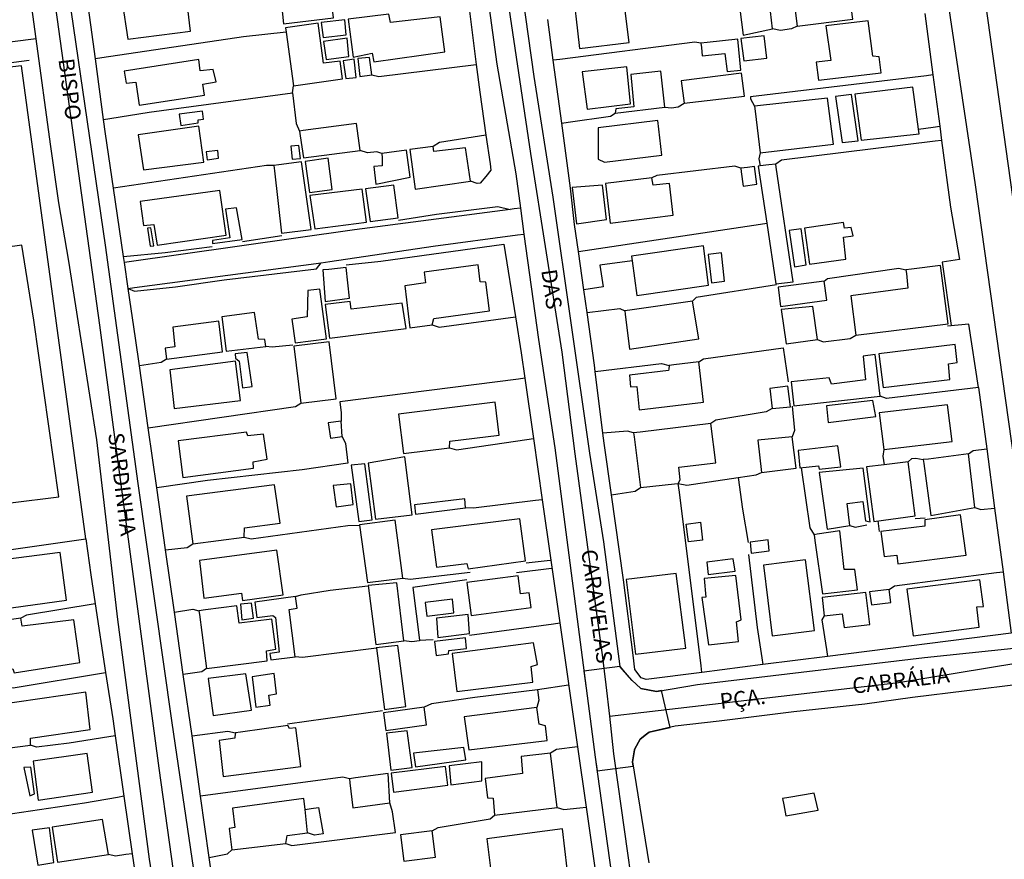
# Model space of a CAD drawing. Units: millimetres. Extents: x 185526 to 187942, y 1677057 to 1679832.
# Drawn here: x 185664 to 185822, y 1677274 to 1677408 of the extents above; entities that cross this region are included whole.
import ezdxf
from ezdxf.enums import TextEntityAlignment as Align

# ---------------------------------------------------------------- set-up
doc = ezdxf.new("R2010")
doc.units = ezdxf.units.MM
doc.header["$MEASUREMENT"] = 0
for name, color, linetype in [('V-AREA_VERDE', 3, 'Continuous'), ('V-CRUZAMENTO', 1, 'Continuous'), ('V-EDIFICACAO', 7, 'Continuous'), ('V-EDIFICACAO_IDENTIFICADA', 6, 'Continuous'), ('V-EIXO_DE_LOGRADOURO', 3, 'Continuous'), ('V-ESCADA', 3, 'Continuous'), ('V-LOTE', 1, 'Continuous'), ('V-NOME_DOS_LOGRADOUROS', 7, 'Continuous'), ('V-QUADRA', 2, 'Continuous'), ('V-TESTADA', 161, 'Continuous')]:
    doc.layers.add(name, color=color, linetype=linetype)

msp = doc.modelspace()

# ---------------------------------------------------------------- linework, layer by layer
at = {"layer": 'V-AREA_VERDE'}
msp.add_lwpolyline([(185824.89, 1677301.7), (185807.5, 1677299.57), (185799.82, 1677298.47), (185788.45, 1677297.25), (185776.48, 1677295.74), (185776.48, 1677295.74), (185769.41, 1677294.94), (185765.23, 1677293.99), (185764.83, 1677293.67), (185764.83, 1677293.67), (185763.78, 1677292.84), (185762.93, 1677291.34), (185762.9, 1677291.18), (185762.9, 1677291.18), (185762.55, 1677289.24), (185765.19, 1677273.06)], dxfattribs=at)
at = {"layer": 'V-CRUZAMENTO'}
msp.add_lwpolyline([(185763.88, 1677301.04), (185763.88, 1677301.04), (185762.52, 1677302.29), (185762.52, 1677302.29), (185760.54, 1677304.51), (185754.79, 1677303.76), (185755.15, 1677301.04), (185756.6, 1677289.96), (185756.89, 1677287.79), (185762.66, 1677288.55), (185762.55, 1677289.24), (185762.9, 1677291.18), (185762.93, 1677291.34), (185763.78, 1677292.84), (185764.83, 1677293.67), (185765.23, 1677293.99), (185768.59, 1677294.75), (185767.25, 1677300.66), (185766.43, 1677300.53), (185763.93, 1677301)], close=True, dxfattribs=at)
at = {"layer": 'V-EDIFICACAO'}
for points in [[(185705.72, 1677416.42), (185706.63, 1677407.55), (185714.63, 1677408.54), (185714.01, 1677413.79), (185712.07, 1677413.76), (185711.71, 1677417.15), (185705.72, 1677416.42)], [(185779.16, 1677414.63), (185779.23, 1677414.11), (185780.3, 1677405.76), (185785.04, 1677406.75), (185784.06, 1677415.14), (185779.73, 1677414.69), (185779.16, 1677414.63)], [(185788.18, 1677413.57), (185788.98, 1677407.19), (185797.89, 1677408.28), (185797.05, 1677414.63), (185788.18, 1677413.57)], [(185686.99, 1677414.08), (185687.05, 1677413.22), (185687.14, 1677411.97), (185680.75, 1677411.09), (185681.63, 1677405.07), (185691.67, 1677406.38), (185690.72, 1677414.52), (185687.82, 1677414.18), (185686.99, 1677414.08)], [(185753.48, 1677408.76), (185754.09, 1677403.61), (185762.04, 1677404.56), (185761.21, 1677411.38), (185753.28, 1677410.47)], [(185717, 1677408.28), (185717.77, 1677402.22), (185720.83, 1677402.84), (185721.09, 1677401.45), (185732.48, 1677403.06), (185731.71, 1677408.68), (185723.75, 1677407.77), (185723.5, 1677409.12), (185717, 1677408.28)], [(185707.02, 1677406.24), (185708.2, 1677397.62), (185716.09, 1677398.72), (185715.69, 1677401.56), (185713.02, 1677401.24), (185712.18, 1677407.66), (185706.93, 1677406.89)], [(185712.66, 1677407.77), (185712.95, 1677405.36), (185716.67, 1677405.8), (185716.42, 1677408.21), (185712.66, 1677407.77)], [(185793.58, 1677407.22), (185794.39, 1677401.67), (185792.05, 1677401.38), (185792.42, 1677398.5), (185802.45, 1677399.67), (185802.13, 1677402.26), (185801.14, 1677402.37), (185800.37, 1677408.02), (185793.58, 1677407.22)], [(185713.02, 1677404.74), (185713.46, 1677401.82), (185717.11, 1677402.33), (185716.82, 1677405.25), (185713.02, 1677404.74)], [(185779.97, 1677405.21), (185780.41, 1677401.6), (185784.13, 1677402.04), (185783.69, 1677405.65), (185779.97, 1677405.21)], [(185773.54, 1677404.45), (185773.62, 1677403.75), (185773.76, 1677402.4), (185777.38, 1677402.8), (185777.78, 1677399.92), (185779.97, 1677400.14), (185779.46, 1677405.07), (185774.56, 1677404.56), (185773.54, 1677404.45)], [(185718.53, 1677401.97), (185718.86, 1677399.12), (185720.76, 1677399.37), (185720.39, 1677402.18), (185718.53, 1677401.97)], [(185681.04, 1677399.96), (185681.37, 1677398.02), (185682.91, 1677398.21), (185683.45, 1677394.52), (185693.93, 1677396.12), (185693.67, 1677397.88), (185695.79, 1677398.24), (185695.35, 1677400.25), (185693.27, 1677400.03), (185693.02, 1677401.82), (185681.04, 1677399.96)], [(185716.2, 1677401.64), (185716.6, 1677398.79), (185718.24, 1677398.97), (185717.95, 1677401.89), (185716.2, 1677401.64)], [(185754.53, 1677399.85), (185755.33, 1677393.86), (185762.23, 1677394.74), (185761.64, 1677400.65), (185754.53, 1677399.85)], [(185762.3, 1677399.41), (185762.81, 1677394.26), (185759.89, 1677393.93), (185759.78, 1677393.24), (185767.74, 1677394.19), (185767.12, 1677399.96), (185762.3, 1677399.41)], [(185770.4, 1677398.42), (185770.88, 1677394.81), (185780.52, 1677395.98), (185780.08, 1677399.63), (185770.4, 1677398.42)], [(185808.45, 1677390.65), (185807.53, 1677397.4), (185798.22, 1677396.27), (185799.24, 1677388.9), (185808.55, 1677389.92)], [(185782.12, 1677394.34), (185782.22, 1677393.55), (185783.03, 1677386.85), (185794.82, 1677388.28), (185793.84, 1677395.61), (185782.64, 1677394.4), (185782.12, 1677394.34)], [(185795.15, 1677395.91), (185796.21, 1677388.5), (185798.77, 1677388.79), (185797.71, 1677396.2), (185795.15, 1677395.91)], [(185689.88, 1677393.06), (185690.13, 1677391.27), (185692.94, 1677391.67), (185692.94, 1677392.15), (185693.78, 1677392.29), (185693.64, 1677393.53), (185689.88, 1677393.06)], [(185683.31, 1677389.77), (185684.15, 1677384.12), (185693.86, 1677385.39), (185693.05, 1677391.16), (185683.31, 1677389.77)], [(185709.19, 1677390.36), (185709.3, 1677389.59), (185709.81, 1677386.05), (185718.93, 1677387.25), (185718.31, 1677391.56), (185709.75, 1677390.43), (185709.19, 1677390.36)], [(185757.08, 1677390.87), (185757.08, 1677385.83), (185758.07, 1677385.39), (185767.26, 1677386.52), (185766.64, 1677392.04), (185757.08, 1677390.87)], [(185707.76, 1677387.95), (185708.02, 1677385.83), (185709.33, 1677385.94), (185709.08, 1677388.06), (185707.76, 1677387.95)], [(185730.73, 1677387.11), (185730.62, 1677387.91), (185726.89, 1677387.4), (185727.7, 1677381.05), (185736.57, 1677382.33), (185735.8, 1677387.66), (185730.73, 1677387.11)], [(185694.22, 1677387.04), (185694.37, 1677385.76), (185696.19, 1677386.01), (185696.08, 1677387.22), (185694.22, 1677387.04)], [(185722.4, 1677386.78), (185722.41, 1677386.09), (185722.44, 1677384.81), (185721.09, 1677384.66), (185721.42, 1677381.85), (185726.93, 1677382.98), (185726.34, 1677387.29), (185723.58, 1677386.93), (185722.4, 1677386.78)], [(185705.06, 1677384.85), (185705.16, 1677383.98), (185706.3, 1677374), (185711.05, 1677374.59), (185709.48, 1677385.43), (185705.87, 1677384.96), (185705.06, 1677384.85)], [(185710.06, 1677385.5), (185710.76, 1677380.5), (185714.41, 1677380.98), (185713.79, 1677386.01), (185710.06, 1677385.5)], [(185779.93, 1677384.41), (185780.01, 1677383.84), (185780.33, 1677381.52), (185782.52, 1677381.82), (185782.16, 1677384.66), (185781, 1677384.53), (185779.93, 1677384.41)], [(185783.03, 1677384.77), (185782.74, 1677384.74), (185784.1, 1677375.6), (185785.55, 1677365.86), (185788.33, 1677366.19), (185785.62, 1677384.57), (185785.55, 1677385.06), (185784.46, 1677384.93)], [(185719.77, 1677381.12), (185720.5, 1677375.87), (185724.99, 1677376.45), (185724.3, 1677381.67), (185719.77, 1677381.12)], [(185752.92, 1677381.3), (185753.58, 1677375.5), (185758.43, 1677376.19), (185757.74, 1677381.67), (185752.92, 1677381.3)], [(185758.25, 1677381.93), (185759.02, 1677375.61), (185769.09, 1677376.85), (185768.51, 1677381.96), (185765.91, 1677381.67), (185765.7, 1677382.84), (185758.25, 1677381.93)], [(185683.6, 1677379.08), (185684.15, 1677375.21), (185685.83, 1677375.39), (185686.37, 1677372.07), (185697.4, 1677373.68), (185696.38, 1677380.83), (185683.6, 1677379.08)], [(185710.83, 1677380.03), (185711.63, 1677374.7), (185719.92, 1677375.76), (185719.23, 1677381.05), (185710.83, 1677380.03)], [(185699.08, 1677378.06), (185697.32, 1677377.84), (185697.98, 1677373.24), (185695.24, 1677372.8), (185695.24, 1677372.36), (185699.99, 1677372.95), (185699.08, 1677378.06)], [(185790.15, 1677374.77), (185790.96, 1677369), (185796.8, 1677369.84), (185796.43, 1677373.35), (185797.96, 1677373.57), (185797.64, 1677374.92), (185796.58, 1677374.77), (185796.43, 1677375.68), (185790.15, 1677374.77)], [(185685.35, 1677374.84), (185684.8, 1677374.77), (185685.24, 1677371.89), (185685.79, 1677371.96), (185685.35, 1677374.84)], [(185787.71, 1677374.44), (185788.58, 1677368.6), (185790.41, 1677368.93), (185789.6, 1677374.7), (185787.71, 1677374.44)], [(185762.51, 1677369.55), (185763.29, 1677364), (185774.75, 1677365.68), (185773.94, 1677371.96), (185762.41, 1677370.28)], [(185774.71, 1677370.57), (185775.26, 1677366.05), (185777.34, 1677366.3), (185776.83, 1677370.83), (185774.71, 1677370.57)], [(185729.19, 1677367.76), (185729.37, 1677366.01), (185726.05, 1677365.54), (185726.86, 1677358.82), (185730.47, 1677359.29), (185730.73, 1677360.32), (185739.63, 1677361.56), (185739.08, 1677366.16), (185738.17, 1677366.19), (185737.84, 1677368.89), (185729.19, 1677367.76)], [(185806.43, 1677368.13), (185806.49, 1677367.53), (185806.72, 1677365.17), (185797.6, 1677363.97), (185798.37, 1677357.65), (185813.19, 1677359.48), (185811.98, 1677368.82), (185807.3, 1677368.24), (185806.43, 1677368.13)], [(185712.92, 1677368.1), (185712.92, 1677368.1), (185713.28, 1677363.02), (185717.18, 1677363.56), (185716.67, 1677368.49), (185713.89, 1677368.16), (185712.92, 1677368.1)], [(185785.92, 1677365.32), (185786.32, 1677362.21), (185793.73, 1677363.24), (185793.33, 1677366.27), (185785.92, 1677365.32)], [(185710.5, 1677364.81), (185710.43, 1677360.57), (185707.95, 1677360.21), (185708.49, 1677356.41), (185713.5, 1677357.07), (185712.44, 1677365.02), (185710.5, 1677364.81)], [(185717.44, 1677361.81), (185717.29, 1677363.02), (185713.31, 1677362.54), (185714.01, 1677357.18), (185726.27, 1677358.71), (185725.65, 1677362.76), (185717.44, 1677361.81)], [(185761.35, 1677361.55), (185761.41, 1677361.02), (185762.1, 1677355.38), (185773.2, 1677357.05), (185772.18, 1677363.09), (185762.54, 1677361.72), (185761.35, 1677361.55)], [(185696.7, 1677360.57), (185697.43, 1677355.06), (185703.75, 1677355.83), (185703.6, 1677356.96), (185702.62, 1677356.99), (185701.96, 1677361.26), (185696.7, 1677360.57)], [(185786.43, 1677361.74), (185787.23, 1677356.23), (185792.23, 1677356.92), (185791.5, 1677362.25), (185786.43, 1677361.74)], [(185688.86, 1677358.93), (185689.18, 1677355.75), (185687.65, 1677355.57), (185687.87, 1677353.78), (185696.85, 1677354.95), (185696.23, 1677359.88), (185688.86, 1677358.93)], [(185708.24, 1677355.86), (185709.41, 1677346.74), (185715.07, 1677347.43), (185713.93, 1677356.56), (185708.24, 1677355.86)], [(185698.86, 1677354.66), (185698.89, 1677353.96), (185699.48, 1677353.49), (185700.06, 1677349.22), (185701.6, 1677349.4), (185700.79, 1677354.88), (185698.86, 1677354.66)], [(185802.09, 1677354.62), (185802.75, 1677349.25), (185813.48, 1677350.53), (185813.26, 1677353.05), (185814.65, 1677353.27), (185814.32, 1677356.12), (185802.09, 1677354.62)], [(185688.38, 1677352.1), (185689.08, 1677345.86), (185699.73, 1677347.14), (185698.89, 1677353.45), (185688.38, 1677352.1)], [(185768.43, 1677352.8), (185768.38, 1677352.19), (185768.36, 1677351.99), (185762.08, 1677351.23), (185762.26, 1677349.36), (185763.29, 1677349.4), (185763.65, 1677345.68), (185773.94, 1677346.88), (185773.21, 1677353.38), (185769.22, 1677352.9), (185768.43, 1677352.8)], [(185799.93, 1677350.5), (185794.5, 1677349.8), (185794.09, 1677350.82), (185788, 1677350.13), (185788.44, 1677346.3), (185802.31, 1677347.87), (185801.5, 1677354.55), (185799.57, 1677354.29), (185799.93, 1677350.5)], [(185784.6, 1677349.07), (185784.97, 1677345.86), (185787.93, 1677346.15), (185787.49, 1677349.44), (185784.6, 1677349.07)], [(185725.07, 1677344.98), (185725.83, 1677338.67), (185733.21, 1677339.58), (185733.28, 1677340.64), (185741.17, 1677341.59), (185740.54, 1677346.92), (185725.07, 1677344.98)], [(185793.69, 1677346.3), (185793.95, 1677343.63), (185801.58, 1677344.58), (185801.1, 1677347.14), (185793.69, 1677346.3)], [(185802.13, 1677345.17), (185802.86, 1677339.29), (185813.84, 1677340.6), (185813.08, 1677346.48), (185802.13, 1677345.17)], [(185713.79, 1677343.6), (185714.15, 1677341.11), (185716.01, 1677341.41), (185715.83, 1677343.85), (185713.79, 1677343.6)], [(185689.7, 1677340.68), (185690.46, 1677334.84), (185701.81, 1677336.33), (185701.74, 1677337.35), (185703.97, 1677337.76), (185703.38, 1677341.74), (185700.87, 1677341.48), (185700.65, 1677342.06), (185689.7, 1677340.68)], [(185769.92, 1677333.85), (185770.23, 1677334.46), (185770, 1677336.48), (185775.95, 1677337.17), (185775.15, 1677343.45), (185763.78, 1677342.11), (185762.74, 1677341.99), (185762.83, 1677341.32), (185763.87, 1677333.19), (185769.31, 1677333.78)], [(185782.67, 1677340.79), (185783.25, 1677335.64), (185788.84, 1677336.3), (185788.18, 1677341.33), (185782.67, 1677340.79)], [(185789.13, 1677339.14), (185789.42, 1677336.37), (185792.38, 1677336.7), (185792.49, 1677336.15), (185795.96, 1677336.55), (185795.48, 1677339.91), (185789.13, 1677339.14)], [(185720.18, 1677337.14), (185721.34, 1677328.12), (185727.26, 1677328.85), (185726.05, 1677338.12), (185720.18, 1677337.14)], [(185802.94, 1677336.86), (185800.08, 1677336.52), (185801.29, 1677327.79), (185807.89, 1677328.67), (185806.8, 1677337.32)], [(185809.21, 1677337.68), (185809.29, 1677337.05), (185810.41, 1677328.74), (185817.49, 1677330.02), (185816.43, 1677338.6), (185810.03, 1677337.78), (185809.21, 1677337.68)], [(185719.66, 1677337.03), (185717.47, 1677336.77), (185718.68, 1677327.79), (185720.83, 1677328.05), (185719.66, 1677337.03)], [(185792.52, 1677335.6), (185793.77, 1677326.51), (185797.42, 1677327.1), (185796.98, 1677330.64), (185799.53, 1677330.97), (185799.93, 1677327.86), (185800.7, 1677327.72), (185799.57, 1677336.3), (185792.52, 1677335.6)], [(185691.08, 1677331.81), (185692.07, 1677324.18), (185700.28, 1677325.24), (185700.35, 1677326.77), (185706.05, 1677327.5), (185705.14, 1677333.63), (185691.08, 1677331.81)], [(185714.59, 1677333.56), (185715.07, 1677330.13), (185717.77, 1677330.49), (185717.4, 1677333.78), (185714.59, 1677333.56)], [(185727.62, 1677330.42), (185727.77, 1677328.92), (185735.8, 1677329.98), (185735.69, 1677331.4), (185727.62, 1677330.42)], [(185718.8, 1677327.19), (185720.07, 1677318.01), (185725.76, 1677318.67), (185724.52, 1677327.97), (185718.79, 1677327.24)], [(185730.36, 1677326.44), (185731.16, 1677320.42), (185736.02, 1677321.04), (185736.24, 1677320.16), (185745.4, 1677321.44), (185744.52, 1677328.19), (185730.36, 1677326.44)], [(185809.43, 1677328.05), (185809.43, 1677327.02), (185802.42, 1677326.15), (185802.93, 1677322.13), (185804.97, 1677322.39), (185805.15, 1677321), (185816.07, 1677322.39), (185815.19, 1677328.81), (185809.43, 1677328.05)], [(185791.69, 1677325.64), (185791.82, 1677324.74), (185793.07, 1677316.15), (185798.66, 1677316.8), (185798.22, 1677320.05), (185796.54, 1677320.09), (185795.81, 1677326.29), (185792.17, 1677325.72), (185791.69, 1677325.64)], [(185781.43, 1677324.47), (185781.61, 1677322.68), (185784.49, 1677323.05), (185784.31, 1677324.8), (185781.43, 1677324.47)], [(185693.16, 1677321.51), (185693.86, 1677315.49), (185699.88, 1677316.29), (185700.03, 1677315.12), (185706.56, 1677316), (185705.54, 1677323.19), (185693.16, 1677321.51)], [(185653.3, 1677320.56), (185654.36, 1677312.75), (185671.81, 1677315.16), (185670.82, 1677322.79), (185653.3, 1677320.56)], [(185774.49, 1677321.26), (185774.71, 1677319.25), (185779.02, 1677319.8), (185778.73, 1677321.77), (185774.49, 1677321.26)], [(185783.58, 1677320.75), (185784.97, 1677309.43), (185791.76, 1677310.27), (185790.33, 1677321.62), (185783.58, 1677320.75)], [(185736.02, 1677318.01), (185736.71, 1677312.68), (185746.35, 1677313.96), (185746.02, 1677316.33), (185744.63, 1677316.18), (185744.23, 1677319.03), (185736.02, 1677318.01)], [(185761.57, 1677318.48), (185763.03, 1677306.47), (185771.13, 1677307.46), (185769.6, 1677319.43), (185761.57, 1677318.48)], [(185774.09, 1677318.63), (185774.35, 1677315.64), (185773.69, 1677315.56), (185774.75, 1677307.97), (185779.57, 1677308.55), (185779.24, 1677311.66), (185780, 1677312.02), (185779.16, 1677319.1), (185774.09, 1677318.63)], [(185806.58, 1677316.91), (185807.56, 1677309.43), (185818.15, 1677310.82), (185817.78, 1677314.07), (185818.88, 1677314.14), (185818.3, 1677318.41), (185806.58, 1677316.91)], [(185720.18, 1677317.5), (185721.42, 1677308.04), (185725.91, 1677308.63), (185724.78, 1677317.94), (185720.18, 1677317.5)], [(185800.59, 1677316.48), (185800.88, 1677314.39), (185803.99, 1677314.76), (185803.73, 1677316.88), (185800.59, 1677316.48)], [(185702, 1677314.83), (185702.33, 1677312.35), (185704.92, 1677312.68), (185705.32, 1677312.35), (185705.9, 1677306.84), (185704.44, 1677306.58), (185704.59, 1677305.56), (185708.49, 1677306.07), (185707.51, 1677313.66), (185708.79, 1677313.88), (185708.53, 1677315.74), (185702, 1677314.83)], [(185729.34, 1677314.8), (185729.59, 1677312.57), (185733.94, 1677313.12), (185733.72, 1677315.31), (185729.34, 1677314.8)], [(185793, 1677315.6), (185793.33, 1677312.64), (185796.21, 1677312.97), (185796.54, 1677310.78), (185800.63, 1677311.26), (185800.01, 1677316.4), (185793, 1677315.6)], [(185693.05, 1677313.45), (185693.13, 1677312.85), (185694.26, 1677304.21), (185704, 1677305.45), (185703.86, 1677307.02), (185705.36, 1677307.28), (185704.73, 1677312.13), (185699.48, 1677311.44), (185699.15, 1677314.25), (185694.09, 1677313.59), (185693.05, 1677313.45)], [(185699.7, 1677314.5), (185699.92, 1677312.02), (185701.78, 1677312.28), (185701.49, 1677314.69), (185699.7, 1677314.5)], [(185664.69, 1677310.96), (185664.47, 1677312.24), (185659.98, 1677311.62), (185661.11, 1677303.88), (185663.19, 1677304.14), (185663.41, 1677303.52), (185673.96, 1677305.16), (185672.98, 1677312.02), (185664.69, 1677310.96)], [(185731.13, 1677312.24), (185731.38, 1677309.14), (185736.46, 1677309.79), (185736.2, 1677312.86), (185731.13, 1677312.24)], [(185730.83, 1677308.55), (185731.09, 1677306.29), (185733.06, 1677306.55), (185733.1, 1677307.06), (185735.98, 1677307.39), (185735.8, 1677309.1), (185730.83, 1677308.55)], [(185721.5, 1677307.43), (185722.8, 1677297.64), (185726.2, 1677298.11), (185724.92, 1677307.9), (185721.49, 1677307.53)], [(185733.68, 1677306.58), (185734.41, 1677300.52), (185746.6, 1677302.02), (185746.31, 1677304.54), (185747.33, 1677304.83), (185746.71, 1677308.3), (185733.68, 1677306.58)], [(185694.55, 1677302.6), (185695.32, 1677296.65), (185701.46, 1677297.5), (185700.55, 1677303.35), (185694.55, 1677302.6)], [(185701.56, 1677302.86), (185702.18, 1677298), (185704.48, 1677298.3), (185704.26, 1677299.9), (185705.47, 1677300.12), (185705.1, 1677303.37), (185701.56, 1677302.86)], [(185660.09, 1677298.26), (185660.79, 1677293.55), (185653.7, 1677292.2), (185653.96, 1677290.34), (185666.04, 1677291.91), (185666.04, 1677293), (185675.61, 1677294.39), (185674.91, 1677300.38), (185660.09, 1677298.26)], [(185722.66, 1677297.09), (185723.02, 1677294.28), (185729.56, 1677295.19), (185729.16, 1677298), (185722.66, 1677297.09)], [(185735.58, 1677296.43), (185736.31, 1677291.14), (185748.9, 1677292.64), (185748.65, 1677295.01), (185747.63, 1677295.27), (185747.26, 1677297.93), (185735.58, 1677296.43)], [(185698.89, 1677293.88), (185698.82, 1677293.3), (185698.78, 1677293), (185696.27, 1677292.64), (185696.96, 1677286.87), (185709.41, 1677288.48), (185708.6, 1677294.68), (185707.55, 1677294.57), (185707.29, 1677295.05), (185699.7, 1677293.99), (185698.89, 1677293.88)], [(185723.1, 1677293.81), (185723.83, 1677287.89), (185727.26, 1677288.33), (185726.45, 1677294.21), (185723.1, 1677293.81)], [(185727.48, 1677290.63), (185727.77, 1677288.44), (185735.87, 1677289.54), (185735.54, 1677291.51), (185727.48, 1677290.63)], [(185666.48, 1677289.32), (185667.28, 1677283.07), (185675.97, 1677284.35), (185675.13, 1677290.59), (185666.48, 1677289.32)], [(185744.71, 1677290.08), (185744.96, 1677287.38), (185738.94, 1677286.58), (185739.3, 1677283.48), (185740.22, 1677283.4), (185740.47, 1677280.67), (185750.51, 1677281.91), (185749.45, 1677290.63), (185744.71, 1677290.08)], [(185664.98, 1677288.33), (185665.93, 1677283.8), (185666.7, 1677284.1), (185666.11, 1677288.4), (185664.98, 1677288.33)], [(185723.9, 1677287.42), (185724.23, 1677284.39), (185732.95, 1677285.48), (185732.59, 1677288.51), (185723.9, 1677287.42)], [(185733.17, 1677288.59), (185733.46, 1677285.56), (185738.43, 1677286.18), (185738.43, 1677289.21), (185733.17, 1677288.59)], [(185717.18, 1677286.51), (185717.25, 1677285.88), (185717.73, 1677281.87), (185723.64, 1677282.64), (185723.39, 1677287.35), (185718.15, 1677286.64), (185717.18, 1677286.51)], [(185710.07, 1677281.6), (185709.88, 1677283.33), (185698.42, 1677281.83), (185698.78, 1677278.69), (185697.91, 1677278.55), (185698.31, 1677275.12), (185707, 1677276.14), (185707.18, 1677277.42), (185710.47, 1677277.85)], [(185669.51, 1677278.77), (185670.39, 1677273.15), (185678.56, 1677274.39), (185677.58, 1677279.97), (185669.51, 1677278.77)], [(185666.3, 1677278.29), (185667.21, 1677272.67), (185669.8, 1677273.07), (185669.07, 1677278.66), (185666.3, 1677278.29)], [(185725.36, 1677277.53), (185725.91, 1677273.29), (185730.98, 1677273.95), (185730.47, 1677278.15), (185725.36, 1677277.53)], [(185739.23, 1677276.91), (185740.03, 1677270.48), (185752.12, 1677272.09), (185751.35, 1677278.48), (185739.23, 1677276.91)]]:
    msp.add_lwpolyline(points, close=True, dxfattribs=at)
at = {"layer": 'V-EDIFICACAO_IDENTIFICADA'}
msp.add_lwpolyline([(185662.83, 1677330.74), (185670.57, 1677331.74), (185666.58, 1677360.02), (185664.65, 1677372.05), (185664.65, 1677372.05), (185657.31, 1677371.06), (185662.83, 1677330.74)], close=True, dxfattribs=at)
at = {"layer": 'V-EIXO_DE_LOGRADOURO'}
for points in [[(185652.64, 1677536.07), (185654.01, 1677525.51), (185657.44, 1677499.23), (185662.21, 1677464.37), (185667.35, 1677429.51), (185677.08, 1677359.24), (185686.62, 1677288.22), (185691.58, 1677252.62), (185698.85, 1677202.39), (185699.87, 1677195.32)], [(185834.01, 1677306.7), (185832.99, 1677313.85), (185824.29, 1677374.46), (185812.34, 1677460.07), (185811.58, 1677465.52)], [(185736.76, 1677456.12), (185737.46, 1677449.76), (185739.13, 1677434.59), (185746.21, 1677386.74), (185751.25, 1677354.93), (185753.31, 1677338.61), (185757.79, 1677305.97), (185758.29, 1677301.57), (185758.86, 1677296.53)], [(185758.86, 1677296.53), (185764.38, 1677297.17), (185805.25, 1677301.95), (185824.35, 1677305.1), (185834.01, 1677306.7)], [(185758.86, 1677296.53), (185759.54, 1677290.53), (185759.67, 1677289.38), (185764.33, 1677256.38), (185770.95, 1677213.82), (185772.07, 1677206.61), (185772.17, 1677205.95)]]:
    msp.add_lwpolyline(points, dxfattribs=at)
at = {"layer": 'V-ESCADA'}
msp.add_lwpolyline([(185792.34, 1677281.48), (185791.69, 1677284.21), (185787.63, 1677283.5), (185786.64, 1677283.33), (185786.64, 1677283.33), (185786.82, 1677282.33), (185787.14, 1677280.56), (185792.34, 1677281.48)], close=True, dxfattribs=at)
at = {"layer": 'V-LOTE'}
for points in [[(185676.45, 1677401.96), (185674.98, 1677412.89)], [(185736.27, 1677410.86), (185737.53, 1677401.02)], [(185809.46, 1677409.23), (185810.76, 1677399.36)], [(185749.87, 1677401.71), (185748.99, 1677408.22)], [(185788.98, 1677407.19), (185788.05, 1677406.74), (185786.29, 1677406.49), (185785.04, 1677406.75)], [(185666.95, 1677405.15), (185614.6, 1677398.51), (185601.1, 1677397.1), (185599.36, 1677396.93)], [(185707.02, 1677406.24), (185700.18, 1677405.46), (185677.49, 1677402.12), (185676.45, 1677401.96)], [(185773.54, 1677404.45), (185772.56, 1677404.62), (185750.92, 1677401.85), (185749.87, 1677401.71)], [(185677.75, 1677392.24), (185676.45, 1677401.96)], [(185601.42, 1677393.31), (185665.83, 1677401.74)], [(185674.91, 1677324.97), (185664.61, 1677400.82), (185643.09, 1677398.3), (185613.85, 1677394.06), (185602.83, 1677392.88)], [(185720.76, 1677399.37), (185721.88, 1677399.13), (185737.53, 1677401.02)], [(185737.53, 1677401.02), (185738.09, 1677396.62), (185739.07, 1677389.71)], [(185751.23, 1677391.62), (185749.87, 1677401.71)], [(185810.76, 1677399.36), (185809.7, 1677399.23), (185781.48, 1677395.86), (185781.52, 1677395.55), (185782.12, 1677394.34)], [(185810.76, 1677399.36), (185811.84, 1677391.17)], [(185708.04, 1677396.49), (185708.04, 1677396.5), (185708.2, 1677397.62)], [(185677.75, 1677392.24), (185678.76, 1677392.4), (185685.06, 1677393.38), (185708.04, 1677396.49)], [(185708.04, 1677396.49), (185708.63, 1677391.59), (185709.19, 1677390.36)], [(185767.74, 1677394.19), (185768.84, 1677394.09), (185769.88, 1677394.25), (185770.88, 1677394.81)], [(185751.23, 1677391.62), (185752.27, 1677391.78), (185759.04, 1677392.76), (185759.78, 1677393.24)], [(185679.34, 1677381.18), (185678.06, 1677389.9), (185677.75, 1677392.24)], [(185752.64, 1677381.2), (185751.23, 1677391.62)], [(185808.45, 1677390.65), (185810.78, 1677391.01), (185811.84, 1677391.17)], [(185811.84, 1677391.17), (185812.15, 1677388.86)], [(185739.07, 1677389.71), (185738.04, 1677389.54), (185731.65, 1677388.53), (185730.62, 1677387.91)], [(185739.07, 1677389.71), (185739.73, 1677385.08), (185739.87, 1677384.09), (185739.04, 1677383.08), (185738.15, 1677382.02), (185737.69, 1677381.96), (185736.57, 1677382.33)], [(185812.15, 1677388.86), (185811.09, 1677388.73), (185786.46, 1677385.69), (185785.55, 1677385.06)], [(185812.15, 1677388.86), (185813.56, 1677378.18), (185815, 1677369.77), (185812.24, 1677369.33)], [(185722.4, 1677386.78), (185721.58, 1677387.01), (185720.06, 1677386.89), (185718.93, 1677387.25)], [(185783.03, 1677386.85), (185782.85, 1677385.92), (185783.03, 1677384.77)], [(185705.06, 1677384.85), (185703.87, 1677384.83), (185679.34, 1677381.18)], [(185779.93, 1677384.41), (185779, 1677384.72), (185766.5, 1677383.24), (185765.7, 1677382.84)], [(185680.95, 1677370.26), (185679.34, 1677381.18)], [(185725.04, 1677376.08), (185731.17, 1677377.04), (185740.96, 1677378.25), (185742.96, 1677377.79)], [(185742.96, 1677377.79), (185717.99, 1677374.53), (185681.09, 1677369.31)], [(185744.61, 1677378), (185743.6, 1677377.87), (185742.96, 1677377.79)], [(185753.9, 1677371.07), (185753.29, 1677375.37)], [(185753.9, 1677371.07), (185783.1, 1677375.45), (185784.1, 1677375.6)], [(185700.04, 1677372.65), (185706.33, 1677373.61)], [(185712.67, 1677369.26), (185714.06, 1677369.45), (185730.62, 1677371.91), (185744.16, 1677373.7), (185745.17, 1677373.83)], [(185716.66, 1677368.92), (185722.22, 1677369.51), (185741.93, 1677372.21), (185743.8, 1677360.56)], [(185680.95, 1677370.26), (185687.65, 1677370.91), (185695.17, 1677371.87)], [(185754.77, 1677364.93), (185753.9, 1677371.07)], [(185681.09, 1677369.31), (185680.95, 1677370.26)], [(185681.7, 1677365.14), (185681.09, 1677369.31)], [(185681.7, 1677365.14), (185682.71, 1677364.68), (185689.31, 1677365.36), (185697.11, 1677366.5), (185711.89, 1677368.25), (185712.67, 1677369.26)], [(185681.7, 1677365.14), (185682.71, 1677365.27), (185712.67, 1677369.26)], [(185762.51, 1677369.55), (185757.33, 1677368.85), (185757.87, 1677365.39), (185754.77, 1677364.93)], [(185793.33, 1677366.27), (185793.86, 1677366.73), (185805.3, 1677368.38), (185806.43, 1677368.13)], [(185785.68, 1677365.71), (185772.81, 1677363.69), (185772.18, 1677363.09)], [(185683.51, 1677352.74), (185682.88, 1677357.16), (185681.7, 1677365.14)], [(185755.29, 1677361.26), (185754.77, 1677364.93)], [(185755.29, 1677361.26), (185760.54, 1677361.9), (185761.35, 1677361.55)], [(185756.61, 1677351.82), (185756.49, 1677352.81), (185755.29, 1677361.26)], [(185730.47, 1677359.29), (185731.59, 1677358.91), (185743.8, 1677360.56)], [(185743.8, 1677360.56), (185744.73, 1677354.79), (185745.31, 1677350.72)], [(185818.08, 1677349.27), (185816.49, 1677359.39), (185813.09, 1677359.06)], [(185792.23, 1677356.92), (185793.15, 1677356.56), (185797.48, 1677357.1), (185798.37, 1677357.65)], [(185708.13, 1677356.04), (185704.81, 1677355.69), (185703.75, 1677355.83)], [(185773.21, 1677353.38), (185773.97, 1677353.85), (185786.75, 1677355.58), (185787.54, 1677350.17)], [(185687.87, 1677353.78), (185686.98, 1677353.28), (185683.51, 1677352.74)], [(185756.61, 1677351.82), (185767.22, 1677353.07), (185768.43, 1677352.8)], [(185684.92, 1677342.79), (185683.51, 1677352.74)], [(185757.82, 1677341.95), (185756.61, 1677351.82)], [(185745.31, 1677350.72), (185744.29, 1677350.59), (185715.63, 1677346.96), (185715.88, 1677345.21), (185715.83, 1677343.85)], [(185745.31, 1677350.72), (185746.69, 1677341.06)], [(185818.08, 1677349.27), (185803.33, 1677347.51), (185802.31, 1677347.87)], [(185818.08, 1677349.27), (185819.39, 1677339.43)], [(185684.92, 1677342.79), (185708.53, 1677346.21), (185709.41, 1677346.74)], [(185784.97, 1677345.86), (185784.03, 1677345.35), (185775.94, 1677344.01), (185775.15, 1677343.45)], [(185788.16, 1677346.28), (185788.58, 1677342.34), (185788.18, 1677341.33)], [(185686.29, 1677333.15), (185684.92, 1677342.79)], [(185762.74, 1677341.99), (185761.78, 1677342.25), (185757.82, 1677341.95)], [(185759.21, 1677332.02), (185758.02, 1677340.33), (185757.82, 1677341.95)], [(185716.01, 1677341.41), (185716.54, 1677340.28), (185716.95, 1677337.11), (185709.61, 1677336.06), (185694.42, 1677334.33), (185686.29, 1677333.15)], [(185733.21, 1677339.58), (185734.33, 1677339.25), (185745.63, 1677340.9), (185746.69, 1677341.06)], [(185746.69, 1677341.06), (185748.09, 1677331.26)], [(185802.86, 1677339.29), (185802.73, 1677338.23), (185802.94, 1677336.86)], [(185816.43, 1677338.6), (185817.19, 1677339.13), (185819.39, 1677339.43)], [(185819.39, 1677339.43), (185820.65, 1677329.92)], [(185806.8, 1677337.32), (185807.38, 1677337.84), (185808.03, 1677337.92), (185809.21, 1677337.68)], [(185779.54, 1677334.82), (185782.43, 1677335.25), (185783.25, 1677335.64)], [(185789.64, 1677336.39), (185791.03, 1677326.74), (185791.69, 1677325.64)], [(185769.92, 1677333.85), (185771.31, 1677333.61), (185779.54, 1677334.82)], [(185779.54, 1677334.82), (185780.19, 1677329.74), (185781.1, 1677324.42)], [(185687.7, 1677323.23), (185686.29, 1677333.15)], [(185759.21, 1677332.02), (185760.24, 1677332.19), (185762.99, 1677332.65), (185763.87, 1677333.19)], [(185773.69, 1677303.58), (185773.57, 1677304.62), (185770.09, 1677332.46), (185769.92, 1677333.85)], [(185748.09, 1677331.26), (185747.02, 1677331.13), (185737.08, 1677329.92), (185735.8, 1677329.98)], [(185748.09, 1677331.26), (185750.9, 1677311.52)], [(185761.15, 1677318.43), (185759.21, 1677332.02)], [(185817.49, 1677330.02), (185818.41, 1677329.67), (185820.65, 1677329.92)], [(185820.65, 1677329.92), (185822, 1677319.72)], [(185801.91, 1677327.87), (185802.13, 1677326.14)], [(185807.9, 1677328.25), (185809.52, 1677328.36)], [(185700.28, 1677325.24), (185701.42, 1677325), (185716.94, 1677327.14), (185718.8, 1677327.19)], [(185771.16, 1677327.34), (185773.48, 1677327.67), (185773.79, 1677324.78), (185771.53, 1677324.51), (185771.16, 1677327.34)], [(185797.42, 1677327.1), (185798.28, 1677326.87), (185800.14, 1677327.24)], [(185647.94, 1677321.51), (185649.03, 1677321.28), (185674.91, 1677324.97)], [(185674.91, 1677324.97), (185675.7, 1677319.19), (185676.41, 1677314.57)], [(185687.7, 1677323.23), (185691.16, 1677323.61), (185692.07, 1677324.18)], [(185689.12, 1677313.22), (185687.7, 1677323.23)], [(185745.51, 1677321.11), (185749.39, 1677321.57)], [(185781.2, 1677322.48), (185782.57, 1677310.78), (185783.29, 1677305.9), (185783.45, 1677304.82)], [(185749.59, 1677320.24), (185743.97, 1677319.51)], [(185725.76, 1677318.67), (185726.92, 1677318.53), (185736.54, 1677319.65)], [(185735.99, 1677318.41), (185727.37, 1677317.18), (185728.43, 1677308.73)], [(185822, 1677319.72), (185823.31, 1677309.88), (185793.82, 1677306.14)], [(185803.73, 1677316.88), (185804.59, 1677317.44), (185820.94, 1677319.58), (185822, 1677319.72)], [(185708.53, 1677315.74), (185709.46, 1677316.02), (185714.09, 1677316.78), (185720.11, 1677317.47)], [(185676.41, 1677314.57), (185665.41, 1677312.76), (185664.47, 1677312.24)], [(185676.41, 1677314.57), (185678.09, 1677303.56)], [(185689.12, 1677313.22), (185692.09, 1677313.69), (185693.05, 1677313.45)], [(185690.54, 1677303.22), (185689.12, 1677313.22)], [(185793.33, 1677312.64), (185792.96, 1677311.98), (185793.66, 1677307.22), (185793.82, 1677306.14)], [(185736.46, 1677309.55), (185749.9, 1677311.38), (185750.9, 1677311.52)], [(185750.9, 1677311.52), (185753.74, 1677291.66)], [(185728.43, 1677308.73), (185729.43, 1677308.79), (185730.6, 1677308.87)], [(185721.5, 1677307.43), (185709.65, 1677305.95), (185708.49, 1677306.07)], [(185728.43, 1677308.73), (185728.44, 1677308.63), (185727.18, 1677308.45), (185725.91, 1677308.63)], [(185773.69, 1677303.58), (185764.79, 1677302.45), (185763.94, 1677302.72), (185762.94, 1677304.05), (185762.66, 1677306.34)], [(185793.82, 1677306.14), (185783.45, 1677304.82)], [(185694.26, 1677304.21), (185693.51, 1677303.67), (185690.54, 1677303.22)], [(185783.45, 1677304.82), (185773.69, 1677303.58)], [(185662.32, 1677301.33), (185663.28, 1677301.1), (185678.09, 1677303.56)], [(185678.09, 1677303.56), (185679.22, 1677296.15), (185679.61, 1677293.41)], [(185691.94, 1677293.4), (185690.54, 1677303.22)], [(185752.33, 1677301.51), (185747.33, 1677300.79)], [(185747.33, 1677300.79), (185737.28, 1677299.55), (185730.34, 1677298.51), (185729.16, 1677298)], [(185747.33, 1677300.79), (185747.57, 1677299.14), (185747.26, 1677297.93)], [(185707.25, 1677295.35), (185722.46, 1677297.45)], [(185679.61, 1677293.41), (185678.61, 1677293.25), (185672.25, 1677292.24), (185667.02, 1677291.57), (185666.04, 1677291.91)], [(185679.61, 1677293.41), (185681.02, 1677283.71)], [(185691.94, 1677293.4), (185697.7, 1677294.17), (185698.89, 1677293.88)], [(185693.31, 1677283.72), (185691.94, 1677293.4)], [(185753.74, 1677291.66), (185750.37, 1677291.21), (185749.45, 1677290.63)], [(185753.74, 1677291.66), (185755.13, 1677281.94)], [(185717.18, 1677286.51), (185716.15, 1677286.75), (185693.31, 1677283.72)], [(185681.02, 1677283.71), (185679.98, 1677283.53), (185674.68, 1677282.61), (185658.78, 1677280.27), (185650.82, 1677278.77), (185650.75, 1677278.76)], [(185681.02, 1677283.71), (185682.35, 1677274.49)], [(185694.71, 1677273.92), (185693.31, 1677283.72)], [(185707, 1677276.14), (185707.96, 1677275.8), (185724.56, 1677277.89), (185724.1, 1677281.21), (185723.64, 1677282.64)], [(185750.51, 1677281.91), (185751.55, 1677281.58), (185754.12, 1677281.84), (185755.13, 1677281.94)], [(185755.13, 1677281.94), (185756.51, 1677272.26)], [(185710.07, 1677281.6), (185711.07, 1677281.74), (185712.21, 1677281.9), (185712.95, 1677277.67), (185711.58, 1677277.5), (185710.47, 1677277.85)], [(185730.47, 1677278.15), (185731.43, 1677278.68), (185739.77, 1677280.12), (185740.47, 1677280.67)], [(185682.35, 1677274.49), (185681.32, 1677274.35), (185679.65, 1677274.13), (185678.56, 1677274.39)], [(185682.35, 1677274.49), (185683.87, 1677264.03)], [(185694.71, 1677273.92), (185697.63, 1677274.49), (185698.31, 1677275.12)], [(185696.13, 1677263.91), (185694.71, 1677273.92)]]:
    msp.add_lwpolyline(points, dxfattribs=at)
at = {"layer": 'V-QUADRA'}
for points in [[(185661.07, 1677530.35), (185669.32, 1677531.42), (185692.14, 1677533.98), (185707.56, 1677536.14), (185717.82, 1677537.82), (185719.22, 1677537.25), (185720.7, 1677536.65), (185722.46, 1677534.64), (185722.66, 1677533.28), (185727.89, 1677497.37), (185732.48, 1677462.31), (185732.71, 1677460.59), (185734.27, 1677449.18), (185740.81, 1677401.06), (185743.86, 1677383.51), (185744.61, 1677378), (185745.17, 1677373.83), (185747.48, 1677356.92), (185750.11, 1677339.55), (185755.15, 1677301.04), (185756.6, 1677289.96), (185756.96, 1677287.23), (185765.29, 1677227.5)], [(185697.41, 1677236.74), (185688.77, 1677295.47), (185683.31, 1677333.85), (185678.09, 1677372.07), (185670.81, 1677421.95), (185668.5, 1677440.64), (185663.58, 1677477.67)], [(185694.15, 1677216.17), (185685.11, 1677273.63), (185680.04, 1677312.07), (185676.67, 1677340.85), (185672.19, 1677369.49), (185670.57, 1677378.86), (185669.24, 1677388.28), (185666.95, 1677405.15), (185666.95, 1677405.15), (185664.12, 1677425.96)], [(185744.01, 1677418.56), (185746.77, 1677399.1), (185749.81, 1677379.78), (185755.68, 1677338.7), (185755.68, 1677338.7), (185757.9, 1677324.49), (185760.54, 1677304.51), (185761.99, 1677302.78), (185762.52, 1677302.29), (185762.52, 1677302.29), (185763.88, 1677301.04), (185763.88, 1677301.04), (185763.93, 1677301), (185766.43, 1677300.53), (185773.01, 1677301.61), (185809.41, 1677305.97), (185823.73, 1677307.47)], [(185827.25, 1677312.95), (185817.56, 1677381.75), (185812.19, 1677417.9)], [(185824.89, 1677301.7), (185807.5, 1677299.57), (185799.82, 1677298.47), (185788.45, 1677297.25), (185776.48, 1677295.74), (185776.48, 1677295.74), (185769.41, 1677294.94), (185765.23, 1677293.99), (185764.83, 1677293.67), (185764.83, 1677293.67), (185763.78, 1677292.84), (185762.93, 1677291.34), (185762.9, 1677291.18), (185762.9, 1677291.18), (185762.55, 1677289.24), (185765.19, 1677273.06)]]:
    msp.add_lwpolyline(points, dxfattribs=at)
at = {"layer": 'V-TESTADA'}
for points in [[(185753.29, 1677375.37), (185752.64, 1677381.2)], [(185812.24, 1677369.33), (185813.7, 1677359.19)], [(185762.66, 1677306.34), (185761.15, 1677318.43)]]:
    msp.add_lwpolyline(points, dxfattribs=at)

# ---------------------------------------------------------------- texts
at = {"layer": 'V-NOME_DOS_LOGRADOUROS'}
for s, rotation, p in [('BISPO', 277, (185669.74, 1677401.77)), ('DAS', 278, (185747.16, 1677367.93)), ('SARDINHA', 277, (185677.71, 1677341.75)), ('CARAVELAS', 278, (185753.57, 1677323)), ('CABRÁLIA', 6.7886, (185798.08, 1677299.37)), ('PÇA.', 6.7886, (185776.82, 1677296.91))]:
    msp.add_text(s, height=2.5, rotation=rotation, dxfattribs=at).set_placement(p, align=Align.BOTTOM_LEFT)

doc.saveas('drawing.dxf')
